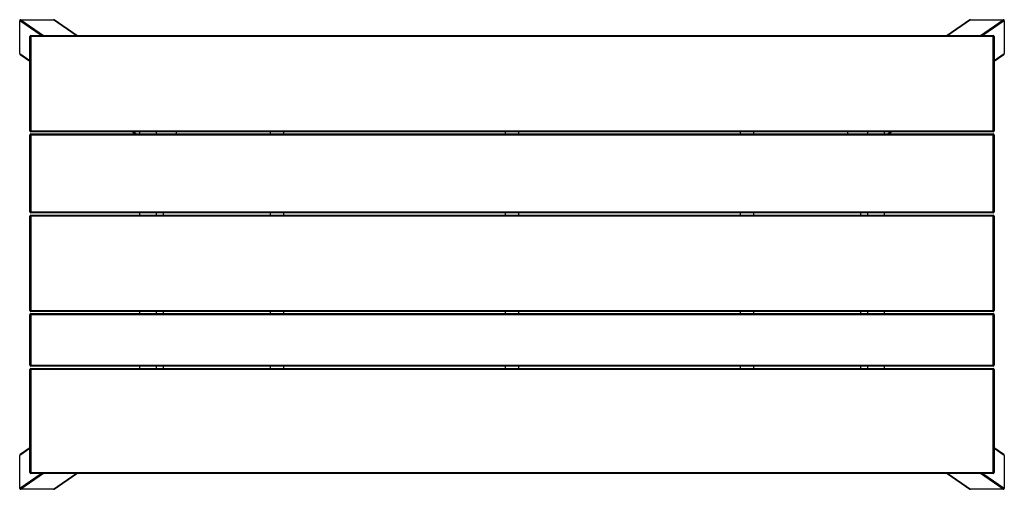
# Model space of a CAD drawing. Units: inches. Extents: x -44.2 to 44.2, y -21.1 to 21.1.
import ezdxf

# ---------------------------------------------------------------- set-up
doc = ezdxf.new("R2010")
doc.units = ezdxf.units.IN
doc.header["$MEASUREMENT"] = 0

msp = doc.modelspace()

# ---------------------------------------------------------------- linework, layer by layer
at = {"color": 7, "linetype": 'Continuous', "lineweight": 25}
for p, q in [((-44.215, 18.062), (-44.215, 21.004)), ((-44.118, 21.097), (-41.185, 21.097)), ((-39.098, 19.685), (-41.117, 21.075)), ((41.117, 21.075), (39.098, 19.685)), ((41.185, 21.097), (44.118, 21.097)), ((44.215, 21.004), (44.215, 18.062)), ((43.307, 19.585), (-43.307, 19.585)), ((-43.307, 11.124), (-43.307, 19.585)), ((-43.207, 19.685), (43.207, 19.685)), ((-43.207, 19.685), (-43.207, 11.024)), ((43.207, 11.024), (43.207, 19.685)), ((43.307, 19.585), (43.307, 11.124)), ((-44.164, 17.969), (-43.307, 17.379)), ((43.307, 17.379), (44.164, 17.969)), ((-43.307, 11.124), (43.307, 11.124)), ((43.307, 10.727), (-43.307, 10.727)), ((-43.307, 3.84), (-43.307, 10.727)), ((43.207, 11.024), (-43.207, 11.024)), ((-43.207, 10.827), (-43.207, 3.74)), ((-43.207, 10.827), (43.207, 10.827)), ((-34.082, 11.024), (-33.796, 10.827)), ((-33.429, 10.827), (-33.429, 11.024)), ((-31.929, 10.827), (-31.929, 11.024)), ((-30.157, 11.024), (-30.157, 10.827)), ((-21.701, 10.827), (-21.701, 11.024)), ((-20.52, 11.024), (-20.52, 10.827)), ((-0.591, 10.827), (-0.591, 11.024)), ((0.591, 11.024), (0.591, 10.827)), ((20.52, 10.827), (20.52, 11.024)), ((21.701, 11.024), (21.701, 10.827)), ((30.157, 10.827), (30.157, 11.024)), ((31.929, 11.024), (31.929, 10.827)), ((33.429, 11.024), (33.429, 10.827)), ((33.796, 10.827), (34.082, 11.024)), ((43.207, 3.74), (43.207, 10.827)), ((43.307, 10.727), (43.307, 3.84)), ((-43.307, 3.84), (43.307, 3.84)), ((43.207, 3.74), (-43.207, 3.74)), ((-43.207, 3.543), (-43.207, -5.118)), ((-43.207, 3.543), (43.207, 3.543)), ((-33.429, 3.543), (-33.429, 3.74)), ((-31.929, 3.543), (-31.929, 3.74)), ((-31.307, 3.543), (-31.307, 3.74)), ((-21.701, 3.543), (-21.701, 3.74)), ((-20.52, 3.74), (-20.52, 3.543)), ((-0.591, 3.543), (-0.591, 3.74)), ((0.591, 3.74), (0.591, 3.543)), ((20.52, 3.543), (20.52, 3.74)), ((21.701, 3.74), (21.701, 3.543)), ((31.307, 3.74), (31.307, 3.543)), ((31.929, 3.74), (31.929, 3.543)), ((33.429, 3.74), (33.429, 3.543)), ((43.207, -5.118), (43.207, 3.543)), ((43.307, 3.443), (-43.307, 3.443)), ((-43.307, -5.018), (-43.307, 3.443)), ((43.307, 3.443), (43.307, -5.018)), ((-43.307, -5.018), (43.307, -5.018)), ((43.207, -5.118), (-43.207, -5.118)), ((-33.429, -5.315), (-33.429, -5.118)), ((-31.929, -5.315), (-31.929, -5.118)), ((-31.307, -5.315), (-31.307, -5.118)), ((-21.701, -5.315), (-21.701, -5.118)), ((-20.52, -5.118), (-20.52, -5.315)), ((-0.591, -5.315), (-0.591, -5.118)), ((0.591, -5.118), (0.591, -5.315)), ((20.52, -5.315), (20.52, -5.118)), ((21.701, -5.118), (21.701, -5.315)), ((31.307, -5.118), (31.307, -5.315)), ((31.929, -5.118), (31.929, -5.315)), ((33.429, -5.118), (33.429, -5.315)), ((43.307, -5.415), (-43.307, -5.415)), ((-43.307, -9.939), (-43.307, -5.415)), ((-43.207, -5.315), (-43.207, -10.039)), ((-43.207, -5.315), (43.207, -5.315)), ((43.207, -10.039), (43.207, -5.315)), ((43.307, -5.415), (43.307, -9.939)), ((-43.307, -9.939), (43.307, -9.939)), ((43.307, -10.336), (-43.307, -10.336)), ((-43.307, -19.585), (-43.307, -10.336)), ((43.207, -10.039), (-43.207, -10.039)), ((-43.207, -10.236), (-43.207, -19.685)), ((-43.207, -10.236), (43.207, -10.236)), ((-33.429, -10.236), (-33.429, -10.039)), ((-31.929, -10.236), (-31.929, -10.039)), ((-31.307, -10.236), (-31.307, -10.039)), ((-21.701, -10.236), (-21.701, -10.039)), ((-20.52, -10.039), (-20.52, -10.236)), ((-0.591, -10.236), (-0.591, -10.039)), ((0.591, -10.039), (0.591, -10.236)), ((20.52, -10.236), (20.52, -10.039)), ((21.701, -10.039), (21.701, -10.236)), ((31.307, -10.039), (31.307, -10.236)), ((31.929, -10.039), (31.929, -10.236)), ((33.429, -10.039), (33.429, -10.236)), ((43.207, -19.685), (43.207, -10.236)), ((43.307, -10.336), (43.307, -19.585)), ((-43.307, -17.379), (-44.164, -17.969)), ((44.164, -17.969), (43.307, -17.379)), ((-44.215, -21.004), (-44.215, -18.062)), ((44.215, -18.062), (44.215, -21.004)), ((-43.307, -19.585), (43.307, -19.585)), ((43.207, -19.685), (-43.207, -19.685)), ((-41.117, -21.075), (-39.098, -19.685)), ((39.098, -19.685), (41.117, -21.075)), ((-41.185, -21.097), (-44.118, -21.097)), ((44.118, -21.097), (41.185, -21.097))]:
    msp.add_line(p, q, dxfattribs=at)
at = {"color": 8, "linetype": 'Continuous', "lineweight": 25}
for p, q in [((-42.301, 19.685), (-44.215, 21.004)), ((-44.118, 21.097), (-42.069, 19.685)), ((-39.135, 19.685), (-41.185, 21.097)), ((41.185, 21.097), (39.135, 19.685)), ((42.069, 19.685), (44.118, 21.097)), ((44.215, 21.004), (42.301, 19.685)), ((-44.215, 18.062), (-43.307, 17.436)), ((43.307, 17.436), (44.215, 18.062)), ((-33.998, 11.024), (-33.712, 10.827)), ((33.712, 10.827), (33.998, 11.024)), ((-43.307, -17.436), (-44.215, -18.062)), ((44.215, -18.062), (43.307, -17.436)), ((-44.215, -21.004), (-42.301, -19.685)), ((-42.069, -19.685), (-44.118, -21.097)), ((-41.185, -21.097), (-39.135, -19.685)), ((39.135, -19.685), (41.185, -21.097)), ((44.118, -21.097), (42.069, -19.685)), ((42.301, -19.685), (44.215, -21.004))]:
    msp.add_line(p, q, dxfattribs=at)
at = {"color": 7, "linetype": 'Continuous', "lineweight": 25}
for centre, radius, start, end in [((-44.122, 21.004), 0.0934, 87.89766, 179.80713), ((-41.186, 20.976), 0.121, 55.19947, 89.54017), ((41.186, 20.976), 0.121, 90.45983, 124.80053), ((44.122, 21.004), 0.0934, 0.19287, 92.10234), ((-43.207, 19.585), 0.1, 90, 180), ((43.207, 19.585), 0.1, 360, 90), ((-44.099, 18.065), 0.116, 181.47214, 236.34972), ((44.099, 18.065), 0.116, 303.65028, 358.52786), ((-43.207, 11.124), 0.1, 180, 270), ((-43.207, 10.727), 0.1, 90, 180), ((43.207, 11.124), 0.1, 270, 0), ((43.207, 10.727), 0.1, 360, 90), ((-43.207, 3.84), 0.1, 180, 270), ((-43.207, 3.443), 0.1, 90, 180), ((43.207, 3.84), 0.1, 270, 0), ((43.207, 3.443), 0.1, 360, 90), ((-43.207, -5.018), 0.1, 180, 270), ((43.207, -5.018), 0.1, 270, 0), ((-43.207, -5.415), 0.1, 90, 180), ((43.207, -5.415), 0.1, 360, 90), ((-43.207, -9.939), 0.1, 180, 270), ((-43.207, -10.336), 0.1, 90, 180), ((43.207, -9.939), 0.1, 270, 0), ((43.207, -10.336), 0.1, 360, 90), ((-44.099, -18.065), 0.116, 123.65028, 178.52786), ((44.099, -18.065), 0.116, 1.47214, 56.34972), ((-43.207, -19.585), 0.1, 180, 270), ((43.207, -19.585), 0.1, 270, 0), ((-44.122, -21.004), 0.0934, 180.19287, 272.10234), ((-41.186, -20.976), 0.121, 270.45983, 304.80053), ((41.186, -20.976), 0.121, 235.19947, 269.54017), ((44.122, -21.004), 0.0934, 267.89766, 359.80713)]:
    msp.add_arc(centre, radius, start, end, dxfattribs=at)

doc.saveas('drawing.dxf')
